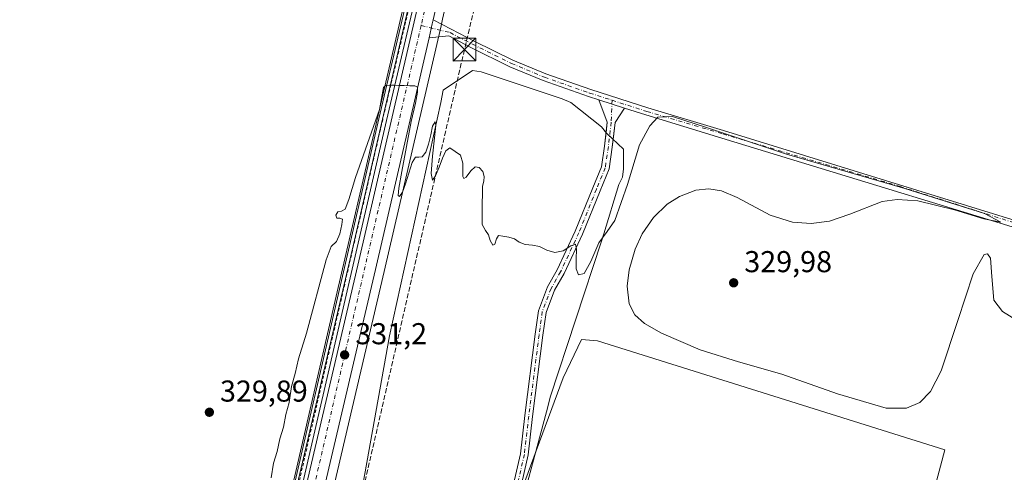
# Model space of a CAD drawing. Units: metres. Extents: x 612112 to 615599, y 4650673 to 4653041.
# Drawn here: x 613202 to 613529, y 4651083 to 4651233 of the extents above; entities that cross this region are included whole.
import ezdxf

# ---------------------------------------------------------------- set-up
doc = ezdxf.new("R2010")
doc.units = ezdxf.units.M
doc.header["$MEASUREMENT"] = 0
for name, pattern in [('DGN Style 2', [1.6480167562047852, 0.988810053722871, -0.6592067024819142]), ('DGN Style 3', [2.307223458686699, 1.648016756204785, -0.6592067024819142]), ('DGN Style 4', [2.6384748266838614, 1.318413404963828, -0.6592067024819142, 0.001648016756204785, -0.6592067024819142])]:
    doc.linetypes.add(name, pattern=pattern)
for name, color, linetype, lineweight in [('Arcén (en calzada doble)', 91, 'Continuous', 13), ('Camino Cxs', 7, 'Continuous', 0), ('Camino eje', 30, 'DGN Style 4', 13), ('Carretera de calzada única Cxs', 7, 'Continuous', 13), ('Carretera de calzada única eje', 7, 'DGN Style 4', 0), ('Carril bici Cxs', 92, 'Continuous', 0), ('Carril bici eje', 6, 'DGN Style 2', 13), ('Conducción de hidrocarburos lineal', 6, 'DGN Style 3', 0), ('Corriente artificial lineal oculto', 135, 'DGN Style 4', 13), ('Cultivos herbáceos CxS', 92, 'Continuous', 0), ('Cultivos leñosos CxS', 92, 'Continuous', 0), ('Curva de nivel normal', 30, 'Continuous', 0), ('Depósito de residuos Cxs', 6, 'Continuous', 0), ('Núcleo urbano CxS', 7, 'Continuous', 0), ('Pista no pavimentada Cxs', 111, 'Continuous', 0), ('Pista no pavimentada eje', 91, 'DGN Style 4', 0), ('Punto de cota en terreno', 7, 'Continuous', 0), ('Rótulo de punto de cota en terreno', 7, 'Continuous', 0), ('Torre de tendido puntual', 7, 'Continuous', 0)]:
    doc.layers.add(name, color=color, linetype=linetype, lineweight=lineweight)
doc.styles.add('Style-Arial', font='txt')

# ---------------------------------------------------------------- blocks, each defined once
blk = doc.blocks.new('*U8')
at = {"layer": 'Núcleo urbano CxS', "color": 7, "linetype": 'Continuous', "lineweight": 0}
blk.add_polyline3d([(613456.5226999996, 4651725.381899999, 322.772100000002), (613432.1642000005, 4651620.251300001, 324.1472000000067), (613423.0727000004, 4651581.0133, 324.7002000000066), (613342.4722999996, 4651233.000299999, 329.6103000000003), (613341.9722999996, 4651230.860300001, 329.6398000000045), (613323.0817999998, 4651149.3191, 330.7170999999944), (613263.0126999998, 4650893.193299999, 334.2050000000018), (613249.1645000001, 4650832.6611, 334.9633999999933), (613227.1140999999, 4650736.299500001, 336.3260000000009), (613225.7439000001, 4650730.338099999, 336.4517000000051), (613225.7259000001, 4650730.264699999, 336.4539999999979), (613218.1842999998, 4650700.866699999, 336.840200000006), (613215.5930000005, 4650689.7533, 336.9303999999975), (613202.8629000002, 4650689.5485, 336.8015000000014), (613203.0422999999, 4650690.297300001, 336.7932000000001), (613203.0603, 4650690.352299999, 336.7927999999956), (613203.1312999995, 4650690.626700001, 336.7899999999936), (613205.8920999998, 4650702.1765, 336.7085999999982), (613237.5083, 4650835.371099999, 334.9499000000069), (613251.3574999999, 4650895.897100001, 334.0445999999938), (613311.4282999998, 4651152.031300001, 330.6034999999974), (613411.4074999997, 4651583.717300001, 324.5553000000073), (613444.8677000003, 4651728.088500001, 322.7167000000045)], dxfattribs=at)
blk = doc.blocks.new('*U10')
at = {"layer": 'Cultivos herbáceos CxS', "color": 92, "linetype": 'Continuous', "lineweight": 0}
for points in [[(613764.3630999997, 4651010.637900001, 330.0492999999988), (613647.3164999997, 4651049.215299999, 330.2710999999982), (613623.9373000005, 4650970.9921, 331.5577000000048), (613582.3800999997, 4650979.8201, 332.2437999999966), (613570.3564999999, 4650983.1655, 332.5504999999976), (613488.3976999996, 4651011.3507, 332.0316000000021), (613509.2736999998, 4651090.127900001, 330.6875), (613393.9151, 4651126.323000001, 330.6006999999955), (613388.6233999999, 4651126.746300001, 330.8269), (613382.4851000002, 4651114.0463, 330.8150000000023), (613369.7851, 4651079.544500001, 331.2348000000056), (613367.0223000003, 4651054.586300001, 331.6242000000057), (613362.8850999996, 4651045.0713, 332.0304000000033), (613347.4369000001, 4650992.505100001, 332.9275000000052), (613339.9200999998, 4650970.270099999, 332.6689999999944), (613330.1891000001, 4650933.816500001, 333.5975999999937), (613321.3629000002, 4650903.783299999, 334.3310999999958), (613313.8986999998, 4650906.072100001, 333.5301000000036), (613257.6586999996, 4650726.2487, 336.2654000000039)], [(613249.1645000001, 4650832.6611, 334.9633999999933), (613263.0126999998, 4650893.193299999, 334.2050000000018), (613323.0817999998, 4651149.3191, 330.7170999999944), (613341.9722999996, 4651230.860300001, 329.6398000000045), (613342.4722999996, 4651233.000299999, 329.6103000000003)]]:
    blk.add_polyline3d(points, dxfattribs=at)
blk = doc.blocks.new('*U12')
at = {"layer": 'Cultivos herbáceos CxS', "color": 92, "linetype": 'Continuous', "lineweight": 0}
blk.add_polyline3d([(613444.8677000003, 4651728.088500001, 322.7167000000045), (613411.4074999997, 4651583.717300001, 324.5553000000073), (613311.4282999998, 4651152.031300001, 330.6034999999974), (613251.3574999999, 4650895.897100001, 334.0445999999938), (613237.5083, 4650835.371099999, 334.9499000000069), (613205.8920999998, 4650702.1765, 336.7085999999982), (613203.1312999995, 4650690.626700001, 336.7899999999936), (613203.0603, 4650690.352299999, 336.7927999999956), (613203.0422999999, 4650690.297300001, 336.7932000000001), (613202.8629000002, 4650689.5485, 336.8015000000014), (612520.6369000003, 4650678.574300001, 333.6576000000059)], dxfattribs=at)
blk = doc.blocks.new('5PATER')
at = {"layer": 'Punto de cota en terreno', "linetype": 'Continuous', "lineweight": 0}
h = blk.add_hatch(color=51, dxfattribs=at)
edge = h.paths.add_edge_path()
edge.add_ellipse((0, 0), major_axis=(-0.1095731443231308, -0.1110710700762829), ratio=0.9994222409660322, start_angle=0, end_angle=360)
blk = doc.blocks.new('5TTEND')
at = {"layer": 'Corriente artificial lineal oculto', "color": 7, "linetype": 'Continuous', "lineweight": 0}
for p, q in [((-0.375, 0.3754), (0.375, -0.3746)), ((0.3720000000000001, 0.3784000000000001), (-0.3720000000000001, -0.3776))]:
    blk.add_line(p, q, dxfattribs=at)
at = {"layer": 'Corriente artificial lineal oculto', "color": 7, "linetype": 'Continuous', "lineweight": 0, "flags": 128}
blk.add_lwpolyline([(-0.375, -0.3746), (0.375, -0.3746), (0.375, 0.3754), (-0.375, 0.3754), (-0.3720000000000001, -0.3776)], dxfattribs=at)

msp = doc.modelspace()

# ---------------------------------------------------------------- linework, layer by layer
at = {"layer": 'Arcén (en calzada doble)', "color": 91, "linetype": 'Continuous', "lineweight": 13}
msp.add_polyline3d([(613433.7701000003, 4651685.206599999, 323.4477999999945), (613414.7001, 4651603.3301, 324.3503999999957), (613402.1201, 4651548.710100001, 325.1683000000049), (613383.0601000005, 4651466.540100001, 326.2660000000033), (613375.4101, 4651435.610099999, 326.5809000000008), (613350.4700999996, 4651327.870100001, 328.3356000000058), (613336.5000999998, 4651267.4001, 329.278999999995), (613320.7901, 4651199.690099999, 330.0850000000065), (613307.1700999998, 4651141.0801, 330.8215999999957), (613285.1201, 4651045.440099999, 332.0687000000034), (613282.4203000005, 4651034.1065, 332.3867999999929)], dxfattribs=at)
at = {"layer": 'Camino Cxs', "color": 7, "linetype": 'Continuous', "lineweight": 0, "extrusion": (-0.001517327754575136, 0.008998350432564143, 0.9999583628361622), "elevation": 41252.30874459299, "flags": 128}
msp.add_lwpolyline([(613396.5672145744, 4651012.452642764), (613396.9741666121, 4651015.999686371), (613394.168062715, 4651023.372384861)], dxfattribs=at)
at = {"layer": 'Camino Cxs', "color": 7, "linetype": 'Continuous', "lineweight": 0, "extrusion": (-0.001293631602849238, 0.0004150311141023811, 0.9999990771327993), "elevation": 1466.7474705326, "flags": 128}
msp.add_lwpolyline([(613394.2871630586, 4651206.065741223), (613402.7677716148, 4651203.344940987)], dxfattribs=at)
at = {"layer": 'Camino Cxs', "color": 7, "linetype": 'Continuous', "lineweight": 0, "extrusion": (0.003305168723746712, 0.004903677455552951, 0.9999825147506929), "elevation": 25165.26706573864, "flags": 128}
msp.add_lwpolyline([(613398.413468774, 4651136.071814689), (613395.3323732256, 4651131.214956295), (613394.6935795422, 4651125.649989387)], dxfattribs=at)
at = {"layer": 'Camino Cxs', "color": 7, "linetype": 'Continuous', "lineweight": 0}
for points in [[(613365.7169000005, 4651077.217900001, 331.3687000000064), (613368.3532999996, 4651088.818499999, 331.1569000000018), (613369.8013000004, 4651101.455900001, 330.8984999999957), (613373.2429000001, 4651128.4583, 330.5975999999937), (613374.3223000001, 4651136.283700001, 330.4425999999949), (613377.3211000003, 4651144.1895, 330.329700000002), (613380.5207000002, 4651149.789100001, 330.2939999999944), (613386.5686999997, 4651162.673900001, 329.9658999999957), (613392.3768999996, 4651177.0625, 329.7543000000005), (613395.2297, 4651184.0647, 329.7712000000029), (613396.2615, 4651190.9003, 329.9449000000022), (613397.1797000002, 4651198.901500001, 329.9293999999936), (613394.3737000005, 4651206.2739, 329.8588000000018), (613402.8542999999, 4651203.553099999, 329.8708999999944), (613399.7732999995, 4651198.6963, 329.9048999999941), (613398.8393000001, 4651190.5579, 329.8797999999952), (613397.7543000003, 4651183.3705, 329.7440000000061), (613394.7862999998, 4651176.085300001, 329.7632000000012), (613388.9528999999, 4651161.634099999, 329.9449000000022), (613382.8299000004, 4651148.5899, 330.1287000000011), (613379.6797000002, 4651143.0767, 330.238400000002), (613376.8576999997, 4651135.6369, 330.4419000000053), (613375.8202999998, 4651128.1163, 330.6288000000059), (613372.3825000003, 4651101.1435, 330.7998999999982), (613370.9200999998, 4651088.381100001, 331.0478000000003), (613368.2651000004, 4651076.6983, 331.1101000000053)], [(613363.1628999999, 4651061.0789, 331.3818000000028), (613363.7191000005, 4651066.1643, 331.2391000000061), (613365.7169000005, 4651077.217900001, 331.3687000000064), (613368.3532999996, 4651088.818499999, 331.1569000000018), (613369.8013000004, 4651101.455900001, 330.8984999999957), (613373.2429000001, 4651128.4583, 330.5975999999937), (613374.3223000001, 4651136.283700001, 330.4425999999949), (613377.3211000003, 4651144.1895, 330.329700000002), (613380.5207000002, 4651149.789100001, 330.2939999999944), (613386.5686999997, 4651162.673900001, 329.9658999999957), (613392.3768999996, 4651177.0625, 329.7543000000005), (613395.2297, 4651184.0647, 329.7712000000029), (613396.2615, 4651190.9003, 329.9449000000022), (613396.7726999996, 4651195.354599999, 329.960699999996)], [(613399.1346000005, 4651193.1314, 329.9342999999935), (613398.8393000001, 4651190.5579, 329.8797999999952), (613397.7543000003, 4651183.3705, 329.7440000000061), (613394.7862999998, 4651176.085300001, 329.7632000000012), (613388.9528999999, 4651161.634099999, 329.9449000000022), (613382.8299000004, 4651148.5899, 330.1287000000011), (613379.6797000002, 4651143.0767, 330.238400000002), (613376.8576999997, 4651135.6369, 330.4419000000053), (613375.8202999998, 4651128.1163, 330.6288000000059), (613372.3825000003, 4651101.1435, 330.7998999999982), (613370.9200999998, 4651088.381100001, 331.0478000000003), (613368.2651000004, 4651076.6983, 331.1101000000053), (613366.2938999999, 4651065.791300001, 331.242499999993), (613365.7611999996, 4651060.921499999, 331.3993999999948)]]:
    msp.add_polyline3d(points, dxfattribs=at)
at = {"layer": 'Camino eje', "color": 30, "linetype": 'DGN Style 4', "lineweight": 13}
msp.add_polyline3d([(613398.7962999997, 4651206.115300001, 329.8527000000031), (613398.4765, 4651198.798900001, 329.9156999999978), (613397.5503000002, 4651190.7291, 329.8744000000006), (613396.4921000004, 4651183.717700001, 329.7519000000029), (613393.5817, 4651176.573899999, 329.7571999999927), (613387.7607000005, 4651162.154100001, 329.9514999999956), (613381.6753000002, 4651149.1895, 330.1937000000034), (613378.5003000004, 4651143.633099999, 330.2725000000065), (613375.5899, 4651135.960300001, 330.4413000000059), (613374.5314999997, 4651128.2873, 330.6126999999979), (613371.0919000005, 4651101.299699999, 330.8484999999928), (613369.6366999998, 4651088.5997, 331.1034000000073), (613366.9908999996, 4651076.958100001, 331.1570000000065), (613365.0065000001, 4651065.9779, 331.2403999999952), (613363.7770999996, 4651054.739900001, 331.6542999999947)], dxfattribs=at)
at = {"layer": 'Carretera de calzada única Cxs', "color": 7, "linetype": 'Continuous', "lineweight": 13, "extrusion": (-0.008768948734422423, 0.01578907325979101, 0.9998368920497435), "elevation": 68389.97009628739, "flags": 128}
msp.add_lwpolyline([(-2794348.875256421, -3767650.470885979), (-2794428.84776401, -3767738.540506532), (-2794725.849299807, -3768067.444263424), (-2794794.611790948, -3768143.568848859)], dxfattribs=at)
at = {"layer": 'Carretera de calzada única Cxs', "color": 7, "linetype": 'Continuous', "lineweight": 13, "extrusion": (-0.9714519881347247, 0.2261605266357367, 0.07164112604459173), "elevation": 456119.1440368445, "flags": 128}
msp.add_lwpolyline([(-4669160.09001754, -32430.56088151244), (-4669158.739789036, -32430.54002792859), (-4669153.91254282, -32430.47345687249)], dxfattribs=at)
at = {"layer": 'Carretera de calzada única Cxs', "color": 7, "linetype": 'Continuous', "lineweight": 13, "extrusion": (0.2893910695392593, -0.05454677044558449, 0.9556555125697128), "elevation": -75899.74728313621, "flags": 128}
msp.add_lwpolyline([(4684347.788555667, 247426.1352312167), (4684268.98187731, 247429.5564358922), (4684192.069029236, 247433.1049806924)], dxfattribs=at)
at = {"layer": 'Carretera de calzada única Cxs', "color": 7, "linetype": 'Continuous', "lineweight": 13}
msp.add_polyline3d([(613420.1501000002, 4651581.690099999, 324.7697999999946), (613339.3646999998, 4651232.8555, 329.6594000000041), (613339.0599999996, 4651231.540100001, 329.6802000000025), (613337.9700999996, 4651226.8375, 329.7465999999986), (613320.1601, 4651150.0001, 330.7541000000056), (613302.5812999997, 4651075.0463, 331.7991000000038), (613301.2971999999, 4651069.5713, 331.8285999999935), (613260.0900999998, 4650893.870100001, 334.2198000000063), (613246.2401000002, 4650833.3301, 335.0148000000045), (613224.2001, 4650736.970100001, 336.3598999999958), (613222.8300999999, 4650731.0101, 336.4713000000047), (613215.2701000003, 4650701.5801, 336.8717000000034), (613212.5009000005, 4650689.703600001, 336.9691000000021), (613205.9596999995, 4650689.5986, 336.9660000000004), (613208.8101000005, 4650701.4801, 336.8353000000061), (613218.6739999996, 4650743.035300001, 336.327099999995), (613219.4162999997, 4650746.162500001, 336.2695999999996), (613240.4301000005, 4650834.690099999, 335.0497999999934), (613254.2801000001, 4650895.220100001, 334.2439000000013), (613286.2071000002, 4651031.3521, 332.4226999999955), (613287.1895000003, 4651035.5415, 332.3684000000067), (613314.3501000004, 4651151.350099999, 330.7777999999962), (613414.3300999999, 4651583.040100001, 324.8332999999984)], dxfattribs=at)
at = {"layer": 'Carretera de calzada única eje', "color": 7, "linetype": 'DGN Style 4', "lineweight": 0, "extrusion": (0.0825972135433212, -0.00533711161245249, 0.9965687209392613), "elevation": 26164.22976608316, "flags": 128}
msp.add_lwpolyline([(4681558.658402011, -311117.0943020359), (4681549.748570396, -311115.5980773441), (4681295.054263884, -311073.9829931543), (4681100.103884319, -311041.570073986)], dxfattribs=at)
at = {"layer": 'Carretera de calzada única eje', "color": 7, "linetype": 'DGN Style 4', "lineweight": 0, "extrusion": (0.2539795965730991, -0.04590458396154348, 0.966119627011005), "elevation": -57419.61998229317, "flags": 128}
msp.add_lwpolyline([(4686158.735399874, 216214.9429429177), (4686095.548288259, 216218.2103484466), (4685998.607118326, 216223.1612446696)], dxfattribs=at)
at = {"layer": 'Carril bici Cxs', "color": 92, "linetype": 'Continuous', "lineweight": 0, "extrusion": (0.06079066610477474, -0.0004350194133166279, 0.9981504424046747), "elevation": 35590.51789781418, "flags": 128}
msp.add_lwpolyline([(4655953.689954426, -579041.7356971025), (4655856.006227394, -579019.6971008466), (4655700.794420285, -578984.955407569), (4655469.16565589, -578932.0427143296), (4655345.801479319, -578904.4328713978), (4655305.225066811, -578895.2646581973)], dxfattribs=at)
at = {"layer": 'Carril bici Cxs', "color": 92, "linetype": 'Continuous', "lineweight": 0}
msp.add_polyline3d([(613436.7977999998, 4651683.133099999, 323.4661999999953), (613414.0997000001, 4651585.609300001, 324.7761000000028), (613378.3142999997, 4651430.649599999, 326.9180000000051), (613323.8433999997, 4651199.4047, 330.1358999999939), (613295.4008999999, 4651076.240900001, 331.7872000000062), (613285.9611000001, 4651035.731000001, 332.3705000000046), (613284.6726000002, 4651035.9297, 332.3739999999962), (613283.3839999996, 4651036.128500001, 332.3785999999964), (613292.8680999996, 4651076.828500001, 331.7390000000014), (613321.3110999997, 4651199.993799999, 330.0926999999938), (613375.7823000001, 4651431.2402, 326.7645000000048), (613411.5669, 4651586.1965, 324.6579000000056), (613434.2710999995, 4651683.747, 323.475900000005), (613435.5345000001, 4651683.439999999, 323.4716999999946)], close=True, dxfattribs=at)
msp.add_polyline3d([(613283.3839999996, 4651036.128500001, 332.3785999999964), (613292.8680999996, 4651076.828500001, 331.7390000000014), (613321.3110999997, 4651199.993799999, 330.0926999999938), (613375.7823000001, 4651431.2402, 326.7645000000048), (613411.5669, 4651586.1965, 324.6579000000056), (613434.2710999995, 4651683.747, 323.475900000005)], dxfattribs=at)
at = {"layer": 'Carril bici eje', "color": 6, "linetype": 'DGN Style 2', "lineweight": 13}
msp.add_polyline3d([(613451.0613000002, 4651750.152100001, 322.5687999999937), (613435.8290999997, 4651684.706300001, 323.4455000000016), (613412.8333000002, 4651585.902899999, 324.7528000000021), (613377.0482999999, 4651430.944900001, 326.8724999999977), (613322.5771000005, 4651199.6985, 330.125199999995), (613294.1344999997, 4651076.534700001, 331.7636000000057), (613284.1842999998, 4651033.8345, 332.3886999999959), (613274.1583000004, 4650990.809699999, 332.9135999999999), (613249.5521, 4650883.785499999, 334.3429000000033), (613216.9101, 4650747.220100001, 336.2348000000056), (613216.5824999996, 4650745.637900001, 336.2670999999973), (613211.0551000005, 4650718.9497, 336.5720000000001), (613203.6712999997, 4650689.5615, 336.9388000000035)], dxfattribs=at)
at = {"layer": 'Conducción de hidrocarburos lineal', "color": 6, "linetype": 'DGN Style 3', "lineweight": 0}
msp.add_polyline3d([(613501.4225000005, 4651864.600500001, 320.4961999999941), (613454.5511999996, 4651668.531500001, 323.343200000003), (613414.0698999995, 4651495.890500001, 325.7583000000013), (613373.7076000003, 4651324.096200001, 328.045100000003), (613349.7385, 4651222.928099999, 329.8068999999959), (613306.7811000004, 4651036.4671, 332.2394000000059), (613277.2138999999, 4650911.186600001, 333.8947000000044), (613235.9255999997, 4650752.4099, 335.780899999998), (613249.1018000003, 4650735.106100001, 336.5513999999966), (613246.0061999997, 4650722.5648, 336.5253999999986), (613226.9297000002, 4650706.4781, 336.897100000002), (613223.3139000004, 4650689.877499999, 336.8233999999939)], dxfattribs=at)
at = {"layer": 'Cultivos herbáceos CxS', "color": 92, "linetype": 'Continuous', "lineweight": 0, "extrusion": (-0.1110835984393981, 0.03949665761135635, 0.9930259050977905), "elevation": 115903.1102299262, "flags": 128}
msp.add_lwpolyline([(-4588328.547478893, -973487.3919664443), (-4588288.531128255, -973482.779654597), (-4587933.626340777, -973441.8386419105), (-4587931.442497032, -973441.5910603217), (-4587848.284700715, -973432.0120713394), (-4587586.835542504, -973402.5973656407), (-4587525.161948984, -973395.3273565462), (-4587426.981561265, -973383.740889036), (-4587420.90561387, -973383.0248769583), (-4587420.830425154, -973383.0170290036), (-4587390.604694634, -973380.2477540704), (-4587379.2654723, -973378.96453109)], dxfattribs=at)
at = {"layer": 'Cultivos herbáceos CxS', "color": 92, "linetype": 'Continuous', "lineweight": 0}
for points in [[(613657.4515000005, 4652647.908100001, 312.7446999999956), (613656.6803000001, 4652644.485300001, 312.7719999999972), (613644.9013999999, 4652589.740499999, 313.1150999999954), (613611.4670000002, 4652443.7345, 314.7565000000032), (613573.1946999999, 4652279.050000001, 316.6867000000057), (613553.2210999997, 4652193.103599999, 317.9793999999966), (613532.3885000005, 4652103.460700001, 318.8319999999949), (613472.1983000003, 4651845.6709, 320.922900000005), (613444.8677000003, 4651728.088500001, 322.7167000000045), (613411.4074999997, 4651583.717300001, 324.5553000000073), (613311.4282999998, 4651152.031300001, 330.6034999999974), (613251.3574999999, 4650895.897100001, 334.0445999999938), (613237.5083, 4650835.371099999, 334.9499000000069), (613205.8920999998, 4650702.1765, 336.7085999999982), (613203.1312999995, 4650690.626700001, 336.7899999999936), (613203.0603, 4650690.352299999, 336.7927999999956), (613203.0422999999, 4650690.297300001, 336.7932000000001), (613202.8629999999, 4650689.548599999, 336.8015000000014)], [(613488.3976999996, 4651011.3507, 332.0316000000021), (613509.2736999998, 4651090.127900001, 330.6875), (613393.9151, 4651126.323000001, 330.6006999999955), (613388.6233999999, 4651126.746300001, 330.8269), (613382.4851000002, 4651114.0463, 330.8150000000023), (613369.7851, 4651079.544500001, 331.2348000000056), (613367.0223000003, 4651054.586300001, 331.6242000000057)]]:
    msp.add_polyline3d(points, dxfattribs=at)
at = {"layer": 'Cultivos leñosos CxS', "color": 92, "linetype": 'Continuous', "lineweight": 0}
msp.add_polyline3d([(613488.3976999996, 4651011.3507, 332.0316000000021), (613459.9839000005, 4651021.122099999, 331.9786000000022), (613441.8589000005, 4651026.3003, 331.8962000000029), (613430.6294999998, 4651032.4319, 331.6722000000009), (613367.0223000003, 4651054.586300001, 331.6242000000057), (613369.7851, 4651079.544500001, 331.2348000000056), (613382.4851000002, 4651114.0463, 330.8150000000023), (613388.6233999999, 4651126.746300001, 330.8269), (613393.9151, 4651126.323000001, 330.6006999999955), (613509.2736999998, 4651090.127900001, 330.6875)], close=True, dxfattribs=at)
msp.add_polyline3d([(613488.3976999996, 4651011.3507, 332.0316000000021), (613509.2736999998, 4651090.127900001, 330.6875), (613393.9151, 4651126.323000001, 330.6006999999955), (613388.6233999999, 4651126.746300001, 330.8269), (613382.4851000002, 4651114.0463, 330.8150000000023), (613369.7851, 4651079.544500001, 331.2348000000056), (613367.0223000003, 4651054.586300001, 331.6242000000057)], dxfattribs=at)
at = {"layer": 'Curva de nivel normal', "color": 30, "linetype": 'Continuous', "lineweight": 0, "elevation": 330, "flags": 128}
msp.add_lwpolyline([(613533.0499999998, 4651133.120100001), (613528.4199999999, 4651135.970100001), (613525.5199999996, 4651139.800100001), (613524.9100000003, 4651147.610099999), (613524.4600000001, 4651153.6601), (613523.5, 4651155.110099999), (613522.3700000001, 4651154.9801), (613518.6600000003, 4651148.5001), (613513.6600000003, 4651133.0701), (613508.0999999996, 4651116.3201), (613504.5, 4651109.450099999), (613500.9500000002, 4651105.8201), (613496.5899999999, 4651103.9301), (613489.8099999996, 4651103.870100001), (613473.6200000001, 4651108.6601), (613455.1699999999, 4651115.2501), (613440.7199999997, 4651119.3101), (613428.0499999998, 4651123.3301), (613415.1699999999, 4651128.850099999), (613409.5, 4651132.0001), (613406.3200000003, 4651134.9001), (613404.4299999997, 4651138.5701), (613403.7699999996, 4651144.450099999), (613404.4199999999, 4651149.850099999), (613406.4100000003, 4651156.700099999), (613408.7699999996, 4651161.7401), (613412.5199999996, 4651167.190099999), (613417.0800000001, 4651171.5801), (613421.1900000004, 4651174.220100001), (613426.6200000001, 4651176.2301), (613430.9500000002, 4651176.6801), (613435.1200000001, 4651176.040100001), (613440.2999999998, 4651173.8201), (613451.2400000002, 4651167.940099999), (613458.6799999997, 4651165.690099999), (613464.9299999997, 4651165.2301), (613470.9699999997, 4651166.030099999), (613477.7400000002, 4651168.3301), (613488.4800000006, 4651172.550100001), (613493.5199999996, 4651173.200099999), (613500.3300000001, 4651172.690099999), (613512.4800000006, 4651169.7501), (613522.2599999999, 4651166.770099999), (613527.8700000001, 4651165.640100001), (613522.5099999999, 4651168.5701), (613496.0599999996, 4651176.800100001), (613456.7400000002, 4651188.280099999), (613430.0999999996, 4651197.110099999), (613418.8399999999, 4651200.710100001), (613413.9600000001, 4651200.4901), (613411.2699999996, 4651197.6601), (613407.8499999996, 4651191.3201), (613403.8499999996, 4651178.210100001), (613399.6399999997, 4651166.170100001), (613397.1600000003, 4651162.550100001), (613394.3799999999, 4651158.800100001), (613391.7699999996, 4651152.640100001), (613389.5, 4651148.600099999), (613387.6600000003, 4651148.170100001), (613386.8099999996, 4651150.120100001), (613386.8200000003, 4651153.380100001), (613387, 4651156.700099999), (613386.6200000001, 4651158.360099999), (613385.0499999998, 4651157.7501), (613382.5, 4651156.190099999), (613379.7199999997, 4651155.590100001), (613377.0700000003, 4651156.380100001), (613374.6399999997, 4651157.600099999), (613372.3499999996, 4651158.0701), (613369.9600000001, 4651158.220100001), (613367.9500000002, 4651159.0601), (613366.3200000003, 4651160.120100001), (613364.4699999997, 4651160.6501), (613362.4800000006, 4651161.0601), (613361.0199999996, 4651161.2401), (613360.3300000001, 4651160.100099999), (613359.8600000005, 4651158.370100001), (613359.1200000001, 4651158.0601), (613358.2699999996, 4651159.530099999), (613357.7199999997, 4651161.450099999), (613356.75, 4651162.890100001), (613355.6600000003, 4651164.9001), (613355.6600000003, 4651171.530099999), (613355.7000000002, 4651175.4301), (613355.7699999996, 4651177.600099999), (613356.1799999997, 4651179.2301), (613356.2800000003, 4651180.8201), (613355.8099999996, 4651182.450099999), (613354.6699999999, 4651183.8301), (613353.2699999996, 4651184.0801), (613351.8799999999, 4651182.690099999), (613350.29, 4651180.550100001), (613349.5199999996, 4651180.1601), (613349.1699999999, 4651180.780099999), (613349.2300000006, 4651185.190099999), (613348.4800000006, 4651187.9301), (613344.8799999999, 4651190.300100001), (613343.5800000001, 4651189.340100001), (613342.4600000001, 4651186.950099999), (613341.3899999997, 4651183.950099999), (613340.1699999999, 4651181.020099999), (613339.0800000001, 4651179.640100001), (613338.6900000004, 4651181.8201), (613339.0800000001, 4651187.550100001), (613339.7800000003, 4651193.6601), (613340.2800000003, 4651197.8101), (613339.9600000001, 4651199.0001), (613339.1699999999, 4651197.520099999), (613338.5199999996, 4651194.630100001), (613337.8499999996, 4651191.530099999), (613336.8899999997, 4651188.9301), (613335.7400000002, 4651187.380100001), (613334.6299999999, 4651187.280099999), (613333.4800000006, 4651187.2601), (613332.3200000003, 4651185.420100001), (613331.2400000002, 4651181.970100001), (613330.2100000001, 4651178.340100001), (613329.1699999999, 4651175.610099999), (613328.2199999997, 4651174.1801), (613327.6699999999, 4651174.460100001), (613327.9800000006, 4651176.9801), (613328.9800000006, 4651182.470100001), (613330.4900000002, 4651190.7401), (613332.0700000003, 4651199.110099999), (613333.4299999997, 4651205.1501), (613334.1900000004, 4651208.7601), (613334.1399999997, 4651210.440099999), (613333.25, 4651210.890100001), (613331.6399999997, 4651210.950099999), (613329.7599999999, 4651210.9901), (613327.9199999999, 4651211.0601), (613326.3200000003, 4651211.090100001), (613324.79, 4651211.100099999), (613323.4900000002, 4651211.020099999), (613322.8300000001, 4651210.340100001), (613322.4600000001, 4651207.960100001), (613321.5499999998, 4651203.110099999), (613313.5300000003, 4651180.530099999), (613311.3099999996, 4651173.1501), (613310.1100000005, 4651170.0101), (613308.9299999997, 4651169.360099999), (613307.7100000001, 4651169.090100001), (613307.0499999998, 4651167.950099999), (613307.2999999998, 4651167.030099999), (613308.3099999996, 4651166.950099999), (613309.1799999997, 4651166.610099999), (613309.0499999998, 4651164.840100001), (613308.3499999996, 4651161.8201), (613307.2199999997, 4651159.270099999), (613305.4500000002, 4651157.620100001), (613303.8200000003, 4651153.200099999), (613297.2400000002, 4651128.8301), (613294.6399999997, 4651120.350099999), (613293.4600000001, 4651115.4101), (613292.29, 4651111.0801), (613291.4699999997, 4651105.840100001), (613290.3600000005, 4651101.780099999), (613289.5899999999, 4651097.600099999), (613288.3799999999, 4651093.790100001), (613287.4900000002, 4651089.5801), (613286.29, 4651085.710100001), (613285.4900000002, 4651080.8201)], dxfattribs=at)
at = {"layer": 'Depósito de residuos Cxs', "color": 6, "linetype": 'Continuous', "lineweight": 0}
msp.add_polyline3d([(613377.3901000004, 4651104.340100001, 330.9348999999929), (613365.6001000004, 4651060.3201, 331.4318000000058), (613359.0800999999, 4651062.350099999, 331.3748999999953), (613315.4700999996, 4651075.360099999, 331.5859000000055), (613324.8000999996, 4651127.9301, 330.9446000000025), (613341.8601000002, 4651205.370100001, 329.959400000007), (613342.6700999998, 4651209.440099999, 329.8845000000001), (613352.4501, 4651215.970100001, 329.6524999999965), (613355.3000999996, 4651215.5701, 329.6465000000026), (613382.2001, 4651206.620100001, 330.0056999999942), (613385.0500999996, 4651205.4001, 329.9076000000059), (613395.2500999998, 4651197.2601, 329.9970999999932), (613396.8800999997, 4651195.220100001, 329.9565000000002), (613402.5900999998, 4651189.9301, 329.8899999999995), (613402.5900999998, 4651188.710100001, 329.8513999999996), (613402.5900999998, 4651183.4101, 329.8136999999988), (613402.1901000004, 4651180.5601, 329.8453000000009), (613400.9700999996, 4651178.110099999, 329.8552000000054), (613396.0900999998, 4651161.8101, 329.9760999999999), (613395.2801000001, 4651159.360099999, 329.9961000000039), (613378.2001, 4651107.600099999, 331.026199999993)], close=True, dxfattribs=at)
msp.add_polyline3d([(613377.3901000004, 4651104.340100001, 330.9348999999929), (613365.6001000004, 4651060.3201, 331.4318000000058), (613359.0800999999, 4651062.350099999, 331.3748999999953), (613315.4700999996, 4651075.360099999, 331.5859000000055), (613324.8000999996, 4651127.9301, 330.9446000000025), (613341.8601000002, 4651205.370100001, 329.959400000007), (613342.6700999998, 4651209.440099999, 329.8845000000001), (613352.4501, 4651215.970100001, 329.6524999999965), (613355.3000999996, 4651215.5701, 329.6465000000026), (613382.2001, 4651206.620100001, 330.0056999999942), (613385.0500999996, 4651205.4001, 329.9076000000059), (613395.2500999998, 4651197.2601, 329.9970999999932), (613396.8800999997, 4651195.220100001, 329.9565000000002), (613402.5900999998, 4651189.9301, 329.8899999999995), (613402.5900999998, 4651188.710100001, 329.8513999999996), (613402.5900999998, 4651183.4101, 329.8136999999988), (613402.1901000004, 4651180.5601, 329.8453000000009), (613400.9700999996, 4651178.110099999, 329.8552000000054), (613396.0900999998, 4651161.8101, 329.9760999999999), (613395.2801000001, 4651159.360099999, 329.9961000000039), (613378.2001, 4651107.600099999, 331.026199999993), (613377.3901000004, 4651104.340100001, 330.9348999999929)], dxfattribs=at)
at = {"layer": 'Núcleo urbano CxS', "color": 7, "linetype": 'Continuous', "lineweight": 0, "extrusion": (-0.1110835984393981, 0.03949665761135635, 0.9930259050977905), "elevation": 115903.1102299262, "flags": 128}
msp.add_lwpolyline([(-4588328.547478893, -973487.3919664443), (-4588288.531128255, -973482.779654597), (-4587933.626340777, -973441.8386419105), (-4587931.442497032, -973441.5910603217), (-4587848.284700715, -973432.0120713394), (-4587586.835542504, -973402.5973656407), (-4587525.161948984, -973395.3273565462), (-4587426.981561265, -973383.740889036), (-4587420.90561387, -973383.0248769583), (-4587420.830425154, -973383.0170290036), (-4587390.604694634, -973380.2477540704), (-4587379.2654723, -973378.96453109)], dxfattribs=at)
at = {"layer": 'Núcleo urbano CxS', "color": 7, "linetype": 'Continuous', "lineweight": 0}
msp.add_polyline3d([(613657.4515000005, 4652647.908100001, 312.7446999999956), (613656.6803000001, 4652644.485300001, 312.7719999999972), (613644.9013999999, 4652589.740499999, 313.1150999999954), (613611.4670000002, 4652443.7345, 314.7565000000032), (613573.1946999999, 4652279.050000001, 316.6867000000057), (613553.2210999997, 4652193.103599999, 317.9793999999966), (613532.3885000005, 4652103.460700001, 318.8319999999949), (613472.1983000003, 4651845.6709, 320.922900000005), (613444.8677000003, 4651728.088500001, 322.7167000000045), (613411.4074999997, 4651583.717300001, 324.5553000000073), (613311.4282999998, 4651152.031300001, 330.6034999999974), (613251.3574999999, 4650895.897100001, 334.0445999999938), (613237.5083, 4650835.371099999, 334.9499000000069), (613205.8920999998, 4650702.1765, 336.7085999999982), (613203.1312999995, 4650690.626700001, 336.7899999999936), (613203.0603, 4650690.352299999, 336.7927999999956), (613203.0422999999, 4650690.297300001, 336.7932000000001), (613202.8629999999, 4650689.548599999, 336.8015000000014)], dxfattribs=at)
at = {"layer": 'Pista no pavimentada Cxs', "color": 111, "linetype": 'Continuous', "lineweight": 0, "extrusion": (-0.9714519881347247, 0.2261605266357367, 0.07164112604459173), "elevation": 456119.1440368445, "flags": 128}
msp.add_lwpolyline([(-4669160.09001754, -32430.56088151244), (-4669158.739789036, -32430.54002792859), (-4669153.91254282, -32430.47345687249)], dxfattribs=at)
at = {"layer": 'Pista no pavimentada Cxs', "color": 111, "linetype": 'Continuous', "lineweight": 0, "extrusion": (-0.001293631602849238, 0.0004150311141023811, 0.9999990771327993), "elevation": 1466.7474705326, "flags": 128}
msp.add_lwpolyline([(613394.2871630586, 4651206.065741223), (613402.7677716148, 4651203.344940987)], dxfattribs=at)
at = {"layer": 'Pista no pavimentada Cxs', "color": 111, "linetype": 'Continuous', "lineweight": 0}
for points in [[(613560.7200999996, 4651155.3101, 329.8083000000042), (613435.1897, 4651193.520099999, 330.087400000004), (613409.9918999998, 4651201.2631, 330.004700000005), (613402.8542999999, 4651203.553099999, 329.8708999999944), (613394.3737000005, 4651206.2739, 329.8588000000018), (613390.9139, 4651207.3839, 329.8534000000073), (613375.8624999998, 4651212.640100001, 329.9608000000007), (613364.8421, 4651217.271700001, 329.7621999999974), (613351.8595000004, 4651223.6437, 329.7541999999958), (613344.5144999997, 4651227.4725, 329.6968999999954), (613337.9700999996, 4651226.8375, 329.7465999999986), (613339.0599999996, 4651231.540100001, 329.6802000000025), (613339.3646999998, 4651232.8555, 329.6594000000041), (613345.3655000003, 4651229.735300001, 329.6524000000064), (613352.9430999998, 4651225.785300001, 329.6578000000009), (613365.8367, 4651219.4571, 329.6848999999929), (613376.7238999996, 4651214.8815, 329.8613000000041), (613391.6763000004, 4651209.6599, 329.7658999999985), (613410.6986999996, 4651203.5569, 329.9398999999976), (613435.8246999999, 4651196.0601, 330.0326999999961), (613561.3501000004, 4651157.370100001, 329.7914000000019)], [(613339.3646999998, 4651232.8555, 329.6594000000041), (613345.3655000003, 4651229.735300001, 329.6524000000064), (613352.9430999998, 4651225.785300001, 329.6578000000009), (613365.8367, 4651219.4571, 329.6848999999929), (613376.7238999996, 4651214.8815, 329.8613000000041), (613391.6763000004, 4651209.6599, 329.7658999999985), (613410.6986999996, 4651203.5569, 329.9398999999976), (613435.8246999999, 4651196.0601, 330.0326999999961), (613561.3501000004, 4651157.370100001, 329.7914000000019), (613644.6401000004, 4651132.290100001, 329.5843000000023), (613706.2701000003, 4651111.780099999, 329.5050999999949), (613760.3101000005, 4651094.7301, 329.4094999999944), (613960.3101000005, 4651031.030099999, 328.5399000000034), (614022.7500999998, 4651012.3101, 328.2795000000042), (614334.5500999996, 4650912.4901, 326.287599999996), (614390.6401000004, 4650896.8101, 325.8105999999971), (614393.7500999998, 4650896.960100001, 325.7148000000016), (614396.3800999997, 4650897.360099999, 325.6447000000044), (614400.3361000001, 4650898.0799, 325.5941000000021), (614404.9165000003, 4650900.8749, 325.502999999997)], [(613394.3737000005, 4651206.2739, 329.8588000000018), (613390.9139, 4651207.3839, 329.8534000000073), (613375.8624999998, 4651212.640100001, 329.9608000000007), (613364.8421, 4651217.271700001, 329.7621999999974), (613351.8595000004, 4651223.6437, 329.7541999999958), (613344.5144999997, 4651227.4725, 329.6968999999954), (613337.9700999996, 4651226.8375, 329.7465999999986)], [(614395.8381000003, 4650888.422499999, 326.0338999999949), (614394.7600999996, 4650892.600099999, 325.9502000000066), (614394.3101000005, 4650893.3301, 325.9260000000068), (614393.1401000004, 4650894.0801, 325.922900000005), (614391.2600999996, 4650895.0801, 325.9233999999997), (614383.9200999998, 4650897.200099999, 325.9909999999945), (614334.1401000004, 4650911.120100001, 326.3524999999936), (614022.3300999999, 4651010.940099999, 328.3267000000051), (613959.8800999997, 4651029.670100001, 328.5694999999978), (613759.8701, 4651093.370100001, 329.4790999999968), (613705.6101000002, 4651109.7301, 329.590200000006), (613700.9439000003, 4651111.0669, 329.6465999999928), (613696.9501, 4651112.620100001, 329.703800000003), (613643.9901000002, 4651130.2401, 329.7069000000047), (613560.7200999996, 4651155.3101, 329.8083000000042), (613435.1897, 4651193.520099999, 330.087400000004), (613409.9918999998, 4651201.2631, 330.004700000005), (613402.8542999999, 4651203.553099999, 329.8708999999944)]]:
    msp.add_polyline3d(points, dxfattribs=at)
at = {"layer": 'Pista no pavimentada eje', "color": 91, "linetype": 'DGN Style 4', "lineweight": 0}
for points in [[(613335.3548999997, 4651230.938300001, 329.7057000000059), (613344.9401000004, 4651228.603900001, 329.6741000000038), (613352.4013, 4651224.714500001, 329.7069999999949), (613365.3394999999, 4651218.364499999, 329.7277999999933), (613376.2933, 4651213.760700001, 329.9118000000017), (613391.2950999998, 4651208.5219, 329.812699999995), (613398.7962999997, 4651206.115300001, 329.8527000000031)], [(613398.7962999997, 4651206.115300001, 329.8527000000031), (613410.3453000003, 4651202.4101, 329.9952999999951), (613435.5865000002, 4651194.9487, 330.0586999999941), (613494.4451000001, 4651177.495100001, 330.0567000000011), (613561.0351, 4651156.340100001, 329.8012000000017), (613644.3151000004, 4651131.265100001, 329.6462999999931), (613705.9401000004, 4651110.755100001, 329.5482999999949), (613733.0701000001, 4651102.575099999, 329.5372999999963), (613760.0900999998, 4651094.050100001, 329.4447999999975), (613960.0950999996, 4651030.350099999, 328.5550999999978), (614022.5401, 4651011.6251, 328.3019000000059), (614334.3450999996, 4650911.8051, 326.3205000000016), (614387.2801000001, 4650897.005100001, 325.902700000006), (614390.9501, 4650895.9451, 325.868100000007), (614395.4574999996, 4650895.162500001, 325.7795000000042), (614401.2955, 4650893.3781, 325.7318999999989)]]:
    msp.add_polyline3d(points, dxfattribs=at)

# ---------------------------------------------------------------- block references
at = {"layer": 'Cultivos herbáceos CxS', "color": 92, "linetype": 'Continuous', "lineweight": 0}
for name in ['*U12', '*U10']:
    msp.add_blockref(name, (0, 0), dxfattribs=at)
at = {"layer": 'Núcleo urbano CxS', "color": 7, "linetype": 'Continuous', "lineweight": 0}
msp.add_blockref('*U8', (0, 0), dxfattribs=at)
at = {"layer": 'Punto de cota en terreno', "color": 7, "linetype": 'Continuous', "lineweight": 0, "xscale": 10, "yscale": 10, "zscale": 10}
for p in [(613439.1600000003, 4651145.529999999, 329.9799999999959), (613309.9400000004, 4651121.609999999, 331.1999999999971), (613265.0099999999, 4651102.57, 329.8899999999995)]:
    msp.add_blockref('5PATER', p, dxfattribs=at)
at = {"layer": 'Torre de tendido puntual', "color": 7, "linetype": 'Continuous', "lineweight": 0, "xscale": 10, "yscale": 10, "zscale": 10}
msp.add_blockref('5TTEND', (613349.7385, 4651222.928099999, 329.8068999999959), dxfattribs=at)

# ---------------------------------------------------------------- texts
at = {"layer": 'Rótulo de punto de cota en terreno', "color": 7, "linetype": 'Continuous', "lineweight": 0, "style": 'Style-Arial'}
for s, p in [('329,98', (613442.6878000004, 4651149.057800001)), ('331,2', (613313.4677999998, 4651125.137800001)), ('329,89', (613268.5378000002, 4651106.097800001))]:
    msp.add_text(s, height=7.000000000000002, dxfattribs=at).set_placement(p)

doc.saveas('drawing.dxf')
